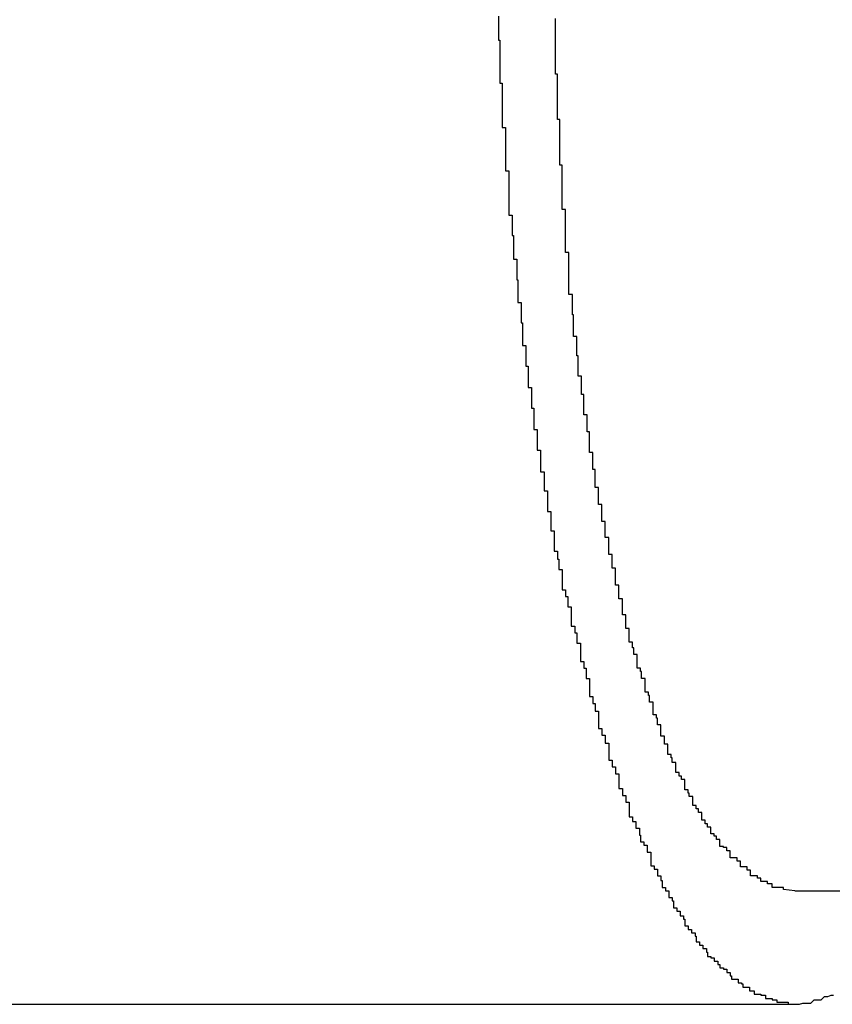
# Model space of a CAD drawing. Extents: x -47.7 to 47.7, y -27.3 to 27.3.
# Drawn here: x -5.9 to -5.9, y -15.3 to -15.2 of the extents above; entities that cross this region are included whole.
import ezdxf

# ---------------------------------------------------------------- set-up
doc = ezdxf.new("R2010")
doc.units = 0
doc.layers.get('0').update_dxf_attribs({"linetype": 'CONTINUOUS'})

msp = doc.modelspace()

# ---------------------------------------------------------------- linework, layer by layer
at = {"color": 0}
for points in [[(-5.9016, -15.1777), (-5.9016, -15.178), (-5.9016, -15.1783), (-5.9016, -15.1786), (-5.9016, -15.1789), (-5.9016, -15.1792), (-5.9016, -15.1795), (-5.9016, -15.1798), (-5.9016, -15.1798), (-5.9015, -15.1798), (-5.9015, -15.1801), (-5.9015, -15.1804), (-5.9015, -15.1807), (-5.9015, -15.1807), (-5.9015, -15.181), (-5.9015, -15.1813), (-5.9015, -15.1816), (-5.9015, -15.1816), (-5.9015, -15.1819), (-5.9015, -15.1822), (-5.9015, -15.1825), (-5.9015, -15.1827), (-5.9015, -15.183), (-5.9015, -15.1833), (-5.9015, -15.1836), (-5.9015, -15.1836), (-5.9013, -15.1836), (-5.9013, -15.1839), (-5.9013, -15.1842), (-5.9013, -15.1845), (-5.9013, -15.1845), (-5.9013, -15.1848), (-5.9013, -15.1851), (-5.9013, -15.1854), (-5.9013, -15.1854), (-5.9013, -15.1857), (-5.9013, -15.186), (-5.9013, -15.1863), (-5.9013, -15.1866), (-5.9013, -15.1869), (-5.9013, -15.1872), (-5.9013, -15.1875), (-5.9013, -15.1875), (-5.901, -15.1875), (-5.901, -15.1878), (-5.901, -15.1881), (-5.901, -15.1884), (-5.901, -15.1884), (-5.901, -15.1887), (-5.901, -15.189), (-5.901, -15.1893), (-5.901, -15.1893), (-5.901, -15.1896), (-5.901, -15.1899), (-5.901, -15.1902), (-5.901, -15.1904), (-5.901, -15.1907), (-5.901, -15.191), (-5.901, -15.1913), (-5.901, -15.1913), (-5.9007, -15.1913), (-5.9007, -15.1916), (-5.9007, -15.1919), (-5.9007, -15.1922), (-5.9007, -15.1922), (-5.9007, -15.1925), (-5.9007, -15.1928), (-5.9007, -15.1931), (-5.9007, -15.1931), (-5.9007, -15.1934), (-5.9007, -15.1937), (-5.9007, -15.194), (-5.9007, -15.1943), (-5.9007, -15.1946), (-5.9007, -15.1949), (-5.9007, -15.1952), (-5.9007, -15.1952), (-5.9004, -15.1952), (-5.9004, -15.1955), (-5.9004, -15.1958), (-5.9004, -15.1961), (-5.9004, -15.1961), (-5.9004, -15.1964), (-5.9004, -15.1967), (-5.9004, -15.197), (-5.9003, -15.197), (-5.9003, -15.1973), (-5.9003, -15.1976), (-5.9003, -15.1979), (-5.9003, -15.1982), (-5.9003, -15.1985), (-5.9003, -15.1988), (-5.9003, -15.1991), (-5.9003, -15.1991), (-5.9, -15.1991), (-5.9, -15.1994), (-5.9, -15.1997), (-5.9, -15.2), (-5.9, -15.2), (-5.9, -15.2003), (-5.9, -15.2006), (-5.9, -15.2009), (-5.8999, -15.2009), (-5.8999, -15.2012), (-5.8999, -15.2015), (-5.8999, -15.2018), (-5.8999, -15.202), (-5.8999, -15.2023), (-5.8999, -15.2026), (-5.8999, -15.2029), (-5.8999, -15.2029), (-5.8996, -15.2029), (-5.8996, -15.2032), (-5.8996, -15.2035), (-5.8996, -15.2038), (-5.8996, -15.2038), (-5.8996, -15.2041), (-5.8996, -15.2044), (-5.8996, -15.2047), (-5.8995, -15.2047), (-5.8995, -15.205), (-5.8995, -15.2053), (-5.8995, -15.2056), (-5.8995, -15.2058), (-5.8995, -15.2061), (-5.8995, -15.2064), (-5.8995, -15.2067), (-5.8995, -15.2067), (-5.8992, -15.2067), (-5.8992, -15.207), (-5.8992, -15.2073), (-5.8992, -15.2076), (-5.8992, -15.2076), (-5.8992, -15.2079), (-5.8992, -15.2082), (-5.8992, -15.2085), (-5.899, -15.2085), (-5.899, -15.2088), (-5.899, -15.2091), (-5.899, -15.2094), (-5.899, -15.2095), (-5.899, -15.2098), (-5.899, -15.2101), (-5.899, -15.2104), (-5.899, -15.2104), (-5.8987, -15.2104), (-5.8987, -15.2107), (-5.8987, -15.211), (-5.8987, -15.2113), (-5.8987, -15.2113), (-5.8987, -15.2116), (-5.8987, -15.2119), (-5.8987, -15.2122), (-5.8985, -15.2122), (-5.8985, -15.2125), (-5.8985, -15.2128), (-5.8985, -15.2131), (-5.8985, -15.2132), (-5.8985, -15.2135), (-5.8985, -15.2138), (-5.8985, -15.2141), (-5.8985, -15.2141), (-5.8982, -15.2141), (-5.8982, -15.2144), (-5.8982, -15.2147), (-5.8982, -15.215), (-5.8982, -15.215), (-5.8982, -15.2153), (-5.8982, -15.2156), (-5.8982, -15.2159), (-5.8979, -15.2159), (-5.8979, -15.2162), (-5.8979, -15.2165), (-5.8979, -15.2168), (-5.8979, -15.2169), (-5.8979, -15.2172), (-5.8979, -15.2175), (-5.8979, -15.2178), (-5.8979, -15.2178), (-5.8976, -15.2178), (-5.8976, -15.2181), (-5.8976, -15.2183), (-5.8976, -15.2186), (-5.8976, -15.2186), (-5.8976, -15.2189), (-5.8976, -15.2192), (-5.8976, -15.2195), (-5.8973, -15.2195), (-5.8973, -15.2198), (-5.8973, -15.2201), (-5.8973, -15.2204), (-5.8973, -15.2204), (-5.8973, -15.2207), (-5.8973, -15.221), (-5.8973, -15.2213), (-5.8973, -15.2213), (-5.897, -15.2213), (-5.897, -15.2216), (-5.897, -15.2218), (-5.897, -15.2221), (-5.897, -15.2221), (-5.897, -15.2224), (-5.897, -15.2227), (-5.897, -15.223), (-5.8967, -15.223), (-5.8967, -15.2233), (-5.8967, -15.2236), (-5.8967, -15.2239), (-5.8967, -15.2239), (-5.8967, -15.2242), (-5.8967, -15.2245), (-5.8967, -15.2248), (-5.8967, -15.2248), (-5.8964, -15.2248), (-5.8964, -15.2251), (-5.8964, -15.2252), (-5.8964, -15.2255), (-5.8963, -15.2255), (-5.8963, -15.2258), (-5.8963, -15.2261), (-5.8963, -15.2264), (-5.896, -15.2264), (-5.896, -15.2267), (-5.896, -15.227), (-5.896, -15.2273), (-5.896, -15.2273), (-5.896, -15.2276), (-5.896, -15.2279), (-5.896, -15.2282), (-5.896, -15.2282), (-5.8957, -15.2282), (-5.8957, -15.2285), (-5.8957, -15.2285), (-5.8957, -15.2288), (-5.8955, -15.2288), (-5.8955, -15.2291), (-5.8955, -15.2294), (-5.8955, -15.2297), (-5.8952, -15.2297), (-5.8952, -15.23), (-5.8952, -15.2302), (-5.8952, -15.2305), (-5.8952, -15.2305), (-5.8952, -15.2308), (-5.8952, -15.2311), (-5.8952, -15.2314), (-5.8952, -15.2314), (-5.8949, -15.2314), (-5.8949, -15.2317), (-5.8949, -15.2317), (-5.8949, -15.232), (-5.8947, -15.232), (-5.8947, -15.2323), (-5.8947, -15.2326), (-5.8947, -15.2329), (-5.8944, -15.2329), (-5.8944, -15.2332), (-5.8944, -15.2333), (-5.8944, -15.2336), (-5.8944, -15.2336), (-5.8944, -15.2339), (-5.8944, -15.2342), (-5.8944, -15.2345), (-5.8944, -15.2345), (-5.8941, -15.2345), (-5.8941, -15.2348), (-5.8941, -15.2348), (-5.8941, -15.2351), (-5.8939, -15.2351), (-5.8939, -15.2354), (-5.8939, -15.2357), (-5.8939, -15.236), (-5.8936, -15.236), (-5.8936, -15.2363), (-5.8936, -15.2364), (-5.8936, -15.2367), (-5.8936, -15.2367), (-5.8936, -15.237), (-5.8936, -15.2373), (-5.8936, -15.2376), (-5.8936, -15.2376), (-5.8933, -15.2376), (-5.8933, -15.2379), (-5.8933, -15.2379), (-5.8933, -15.2382), (-5.8931, -15.2382), (-5.8931, -15.2385), (-5.8931, -15.2386), (-5.8931, -15.2389), (-5.8928, -15.2389), (-5.8928, -15.2392), (-5.8928, -15.2392), (-5.8928, -15.2395), (-5.8928, -15.2395), (-5.8928, -15.2398), (-5.8928, -15.2401), (-5.8928, -15.2404), (-5.8928, -15.2404), (-5.8925, -15.2404), (-5.8925, -15.2407), (-5.8925, -15.2407), (-5.8925, -15.241), (-5.8922, -15.241), (-5.8922, -15.2413), (-5.8922, -15.2414), (-5.8922, -15.2417), (-5.8919, -15.2417), (-5.8919, -15.242), (-5.8919, -15.242), (-5.8919, -15.2423), (-5.8919, -15.2423), (-5.8919, -15.2426), (-5.8919, -15.2429), (-5.8919, -15.2432), (-5.8919, -15.2432), (-5.8916, -15.2432), (-5.8916, -15.2435), (-5.8916, -15.2435), (-5.8916, -15.2438), (-5.8913, -15.2438), (-5.8913, -15.2441), (-5.8913, -15.2441), (-5.8913, -15.2444), (-5.891, -15.2444), (-5.891, -15.2447), (-5.891, -15.2447), (-5.891, -15.245), (-5.891, -15.245), (-5.891, -15.2453), (-5.891, -15.2454), (-5.891, -15.2457), (-5.891, -15.2457), (-5.8907, -15.2457), (-5.8907, -15.246), (-5.8907, -15.246), (-5.8907, -15.2463), (-5.8904, -15.2463), (-5.8904, -15.2466), (-5.8904, -15.2466), (-5.8904, -15.2469), (-5.8901, -15.2469), (-5.8901, -15.2472), (-5.8901, -15.2472), (-5.8901, -15.2475), (-5.8901, -15.2475), (-5.8901, -15.2478), (-5.8901, -15.2479), (-5.8901, -15.2482), (-5.8901, -15.2482), (-5.8898, -15.2482), (-5.8898, -15.2483), (-5.8898, -15.2483), (-5.8898, -15.2486), (-5.8895, -15.2486), (-5.8895, -15.2489), (-5.8895, -15.2489), (-5.8895, -15.2492), (-5.8892, -15.2492), (-5.8892, -15.2495), (-5.8892, -15.2495), (-5.8892, -15.2498), (-5.8891, -15.2498), (-5.8891, -15.2501), (-5.8891, -15.2501), (-5.8891, -15.2504), (-5.8891, -15.2504), (-5.8888, -15.2504), (-5.8888, -15.2504), (-5.8888, -15.2504), (-5.8888, -15.2507), (-5.8885, -15.2507), (-5.8885, -15.251), (-5.8885, -15.251), (-5.8885, -15.2513), (-5.8882, -15.2513), (-5.8882, -15.2516), (-5.8882, -15.2516), (-5.8882, -15.2519), (-5.8882, -15.2519), (-5.8882, -15.2522), (-5.8882, -15.2522), (-5.8882, -15.2525), (-5.8882, -15.2525), (-5.8879, -15.2525), (-5.8879, -15.2525), (-5.8879, -15.2525), (-5.8879, -15.2528), (-5.8876, -15.2528), (-5.8876, -15.2531), (-5.8876, -15.2531), (-5.8876, -15.2534), (-5.8873, -15.2534), (-5.8873, -15.2535), (-5.8873, -15.2535), (-5.8873, -15.2538), (-5.8872, -15.2538), (-5.8872, -15.2541), (-5.8872, -15.2541), (-5.8872, -15.2544), (-5.8872, -15.2544), (-5.8869, -15.2544), (-5.8869, -15.2544), (-5.8869, -15.2544), (-5.8869, -15.2547), (-5.8866, -15.2547), (-5.8866, -15.255), (-5.8866, -15.255), (-5.8866, -15.2553), (-5.8863, -15.2553), (-5.8863, -15.2553), (-5.8863, -15.2553), (-5.8863, -15.2556), (-5.8862, -15.2556), (-5.8862, -15.2559), (-5.8862, -15.2559), (-5.8862, -15.2562), (-5.8862, -15.2562), (-5.8859, -15.2562), (-5.8859, -15.2562), (-5.8859, -15.2562), (-5.8859, -15.2565), (-5.8856, -15.2565), (-5.8856, -15.2566), (-5.8856, -15.2566), (-5.8856, -15.2569), (-5.8853, -15.2569), (-5.8853, -15.2569), (-5.8853, -15.2569), (-5.8853, -15.2572), (-5.8852, -15.2572), (-5.8852, -15.2575), (-5.8852, -15.2575), (-5.8852, -15.2578), (-5.8852, -15.2578), (-5.8849, -15.2578), (-5.8849, -15.2578), (-5.8849, -15.2578), (-5.8849, -15.2581), (-5.8846, -15.2581), (-5.8846, -15.2581), (-5.8846, -15.2581), (-5.8846, -15.2584), (-5.8843, -15.2584), (-5.8843, -15.2584), (-5.8843, -15.2584), (-5.8843, -15.2587), (-5.8842, -15.2587), (-5.8842, -15.2589), (-5.8842, -15.2589), (-5.8842, -15.2592), (-5.8842, -15.2592), (-5.8839, -15.2592), (-5.8839, -15.2592), (-5.8839, -15.2592), (-5.8839, -15.2595), (-5.8836, -15.2595), (-5.8836, -15.2595), (-5.8836, -15.2595), (-5.8836, -15.2598), (-5.8833, -15.2598), (-5.8833, -15.2598), (-5.8833, -15.2598), (-5.8833, -15.2601), (-5.8832, -15.2601), (-5.8832, -15.2602), (-5.8832, -15.2602), (-5.8832, -15.2605), (-5.8832, -15.2605), (-5.8829, -15.2605), (-5.8829, -15.2605), (-5.8829, -15.2605), (-5.8829, -15.2606), (-5.8826, -15.2606), (-5.8826, -15.2606), (-5.8826, -15.2606), (-5.8826, -15.2609), (-5.8823, -15.2609), (-5.8823, -15.2609), (-5.8823, -15.2609), (-5.8823, -15.2612), (-5.8821, -15.2612), (-5.8821, -15.2612), (-5.8821, -15.2612), (-5.8821, -15.2615), (-5.8821, -15.2615), (-5.8818, -15.2615), (-5.8818, -15.2615), (-5.8818, -15.2615), (-5.8818, -15.2616), (-5.8815, -15.2616), (-5.8815, -15.2616), (-5.8815, -15.2616), (-5.8815, -15.2619), (-5.8812, -15.2619), (-5.8812, -15.2619), (-5.8812, -15.2619), (-5.8812, -15.2622), (-5.8811, -15.2622), (-5.8811, -15.2622), (-5.8811, -15.2622), (-5.8811, -15.2625), (-5.8811, -15.2625), (-5.8808, -15.2625), (-5.8808, -15.2625), (-5.8808, -15.2625), (-5.8808, -15.2625), (-5.8805, -15.2625), (-5.8805, -15.2625), (-5.8805, -15.2625), (-5.8805, -15.2628), (-5.8802, -15.2628), (-5.8802, -15.2628), (-5.8802, -15.2628), (-5.8802, -15.2629), (-5.8801, -15.2629), (-5.8801, -15.2629), (-5.8801, -15.2629), (-5.8801, -15.2632), (-5.8801, -15.2632), (-5.8798, -15.2632), (-5.8798, -15.2632), (-5.8798, -15.2632), (-5.8798, -15.2632), (-5.8795, -15.2632), (-5.8795, -15.2632), (-5.8795, -15.2632), (-5.8795, -15.2635), (-5.8792, -15.2635), (-5.8792, -15.2635), (-5.8792, -15.2635), (-5.8792, -15.2635), (-5.8791, -15.2635), (-5.8791, -15.2635), (-5.8791, -15.2635), (-5.8791, -15.2638), (-5.8791, -15.2638), (-5.8788, -15.2638), (-5.8788, -15.2638), (-5.8788, -15.2638), (-5.8788, -15.2638), (-5.8785, -15.2638), (-5.8785, -15.2638), (-5.8785, -15.2638), (-5.8785, -15.2639), (-5.8782, -15.2639), (-5.8782, -15.2639), (-5.8782, -15.2639), (-5.8782, -15.2639), (-5.8781, -15.2639), (-5.8781, -15.2639), (-5.8781, -15.2639), (-5.8781, -15.2642), (-5.8781, -15.2642), (-5.8778, -15.2642), (-5.8778, -15.2642), (-5.8778, -15.2642), (-5.8778, -15.2642), (-5.8775, -15.2642), (-5.8775, -15.2642), (-5.8775, -15.2642), (-5.8775, -15.2643), (-5.8772, -15.2643), (-5.8772, -15.2643), (-5.8772, -15.2643), (-5.8772, -15.2643), (-5.8771, -15.2643), (-5.8771, -15.2643), (-5.8771, -15.2643), (-5.8771, -15.2645), (-5.8771, -15.2645), (-5.8768, -15.2645), (-5.8768, -15.2645), (-5.8768, -15.2645), (-5.8768, -15.2645), (-5.8765, -15.2645), (-5.8765, -15.2645), (-5.8765, -15.2645), (-5.8765, -15.2645), (-5.8762, -15.2645), (-5.8762, -15.2645), (-5.8762, -15.2645), (-5.8762, -15.2645), (-5.8761, -15.2645), (-5.8761, -15.2645), (-5.8761, -15.2645), (-5.8761, -15.2647), (-5.8761, -15.2647), (-5.8758, -15.2647), (-5.8758, -15.2647), (-5.8758, -15.2647), (-5.8758, -15.2647), (-5.8755, -15.2647), (-5.8755, -15.2647), (-5.8755, -15.2647), (-5.8755, -15.2647), (-5.8752, -15.2647), (-5.8752, -15.2647), (-5.8752, -15.2647), (-5.8752, -15.2647), (-5.8751, -15.2647), (-5.8751, -15.2647), (-5.8751, -15.2647), (-5.8751, -15.2647), (-5.8751, -15.2647), (-5.8748, -15.2646), (-5.8748, -15.2646), (-5.8748, -15.2646), (-5.8748, -15.2646), (-5.8745, -15.2646), (-5.8745, -15.2646), (-5.8745, -15.2646), (-5.8745, -15.2646), (-5.8742, -15.2646), (-5.8742, -15.2646), (-5.8742, -15.2646), (-5.8742, -15.2646), (-5.8741, -15.2646), (-5.8741, -15.2646), (-5.8741, -15.2646), (-5.8741, -15.2646), (-5.8741, -15.2646), (-5.8738, -15.2643), (-5.8738, -15.2643), (-5.8738, -15.2643), (-5.8738, -15.2643), (-5.8735, -15.2643), (-5.8735, -15.2643), (-5.8735, -15.2643), (-5.8735, -15.2643), (-5.8732, -15.2643), (-5.8732, -15.2643), (-5.8732, -15.2643), (-5.8732, -15.2643), (-5.8732, -15.2643), (-5.8732, -15.2643), (-5.8732, -15.2643), (-5.8732, -15.2643), (-5.8732, -15.2643), (-5.8729, -15.264), (-5.8729, -15.264), (-5.8729, -15.264), (-5.8729, -15.264), (-5.8726, -15.264), (-5.8726, -15.264), (-5.8726, -15.264), (-5.8726, -15.264), (-5.8723, -15.2639), (-5.8723, -15.2639), (-5.8723, -15.2639), (-5.8723, -15.2639), (-5.8721, -15.2639)], [(-5.8755, -15.2547), (-5.8765, -15.2546), (-5.8765, -15.2546), (-5.8765, -15.2544), (-5.8765, -15.2544), (-5.8765, -15.2544), (-5.8766, -15.2544), (-5.8766, -15.2544), (-5.8766, -15.2544), (-5.8766, -15.2544), (-5.8769, -15.2544), (-5.8769, -15.2544), (-5.8769, -15.2544), (-5.8769, -15.2544), (-5.8772, -15.2544), (-5.8772, -15.2544), (-5.8772, -15.2544), (-5.8772, -15.2544), (-5.8775, -15.2544), (-5.8775, -15.2544), (-5.8775, -15.2541), (-5.8775, -15.2541), (-5.8775, -15.2541), (-5.8776, -15.2541), (-5.8776, -15.2541), (-5.8776, -15.2541), (-5.8776, -15.2541), (-5.8779, -15.2541), (-5.8779, -15.2539), (-5.8779, -15.2539), (-5.8779, -15.2539), (-5.8782, -15.2539), (-5.8782, -15.2539), (-5.8782, -15.2539), (-5.8782, -15.2539), (-5.8785, -15.2539), (-5.8785, -15.2539), (-5.8785, -15.2536), (-5.8785, -15.2536), (-5.8785, -15.2536), (-5.8785, -15.2536), (-5.8785, -15.2536), (-5.8785, -15.2536), (-5.8785, -15.2536), (-5.8788, -15.2536), (-5.8788, -15.2534), (-5.8788, -15.2534), (-5.8788, -15.2534), (-5.8791, -15.2534), (-5.8791, -15.2534), (-5.8791, -15.2534), (-5.8791, -15.2534), (-5.8794, -15.2534), (-5.8794, -15.2534), (-5.8794, -15.2531), (-5.8794, -15.2531), (-5.8794, -15.2531), (-5.8794, -15.2531), (-5.8794, -15.2529), (-5.8794, -15.2529), (-5.8794, -15.2529), (-5.8797, -15.2529), (-5.8797, -15.2526), (-5.8797, -15.2526), (-5.8797, -15.2526), (-5.88, -15.2526), (-5.88, -15.2526), (-5.88, -15.2526), (-5.88, -15.2526), (-5.8803, -15.2526), (-5.8803, -15.2526), (-5.8803, -15.2523), (-5.8803, -15.2523), (-5.8803, -15.2523), (-5.8803, -15.2523), (-5.8803, -15.2521), (-5.8803, -15.2521), (-5.8803, -15.2521), (-5.8806, -15.2521), (-5.8806, -15.2518), (-5.8806, -15.2518), (-5.8806, -15.2518), (-5.8809, -15.2518), (-5.8809, -15.2518), (-5.8809, -15.2518), (-5.8809, -15.2518), (-5.8812, -15.2518), (-5.8812, -15.2518), (-5.8812, -15.2515), (-5.8812, -15.2515), (-5.8812, -15.2515), (-5.8812, -15.2515), (-5.8812, -15.2512), (-5.8812, -15.2512), (-5.8812, -15.2512), (-5.8815, -15.2512), (-5.8815, -15.2509), (-5.8815, -15.2509), (-5.8815, -15.2509), (-5.8818, -15.2509), (-5.8818, -15.2508), (-5.8818, -15.2508), (-5.8818, -15.2508), (-5.8821, -15.2508), (-5.8821, -15.2508), (-5.8821, -15.2505), (-5.8821, -15.2505), (-5.8821, -15.2505), (-5.8821, -15.2505), (-5.8821, -15.2502), (-5.8821, -15.2502), (-5.8821, -15.2502), (-5.8824, -15.2502), (-5.8824, -15.2499), (-5.8824, -15.2499), (-5.8824, -15.2499), (-5.8826, -15.2499), (-5.8826, -15.2497), (-5.8826, -15.2497), (-5.8826, -15.2497), (-5.8829, -15.2497), (-5.8829, -15.2497), (-5.8829, -15.2494), (-5.8829, -15.2494), (-5.8829, -15.2494), (-5.8829, -15.2494), (-5.8829, -15.2491), (-5.8829, -15.2491), (-5.8829, -15.2491), (-5.8832, -15.2491), (-5.8832, -15.2488), (-5.8832, -15.2488), (-5.8832, -15.2488), (-5.8834, -15.2488), (-5.8834, -15.2485), (-5.8834, -15.2485), (-5.8834, -15.2485), (-5.8837, -15.2485), (-5.8837, -15.2485), (-5.8837, -15.2482), (-5.8837, -15.2482), (-5.8837, -15.2481), (-5.8837, -15.2481), (-5.8837, -15.2478), (-5.8837, -15.2478), (-5.8837, -15.2478), (-5.884, -15.2478), (-5.884, -15.2475), (-5.884, -15.2475), (-5.884, -15.2475), (-5.8842, -15.2475), (-5.8842, -15.2472), (-5.8842, -15.2472), (-5.8842, -15.2472), (-5.8845, -15.2472), (-5.8845, -15.2472), (-5.8845, -15.2469), (-5.8845, -15.2469), (-5.8845, -15.2467), (-5.8845, -15.2467), (-5.8845, -15.2464), (-5.8845, -15.2464), (-5.8845, -15.2464), (-5.8848, -15.2464), (-5.8848, -15.2461), (-5.8848, -15.2461), (-5.8848, -15.2461), (-5.8849, -15.2461), (-5.8849, -15.2458), (-5.8849, -15.2458), (-5.8849, -15.2458), (-5.8852, -15.2458), (-5.8852, -15.2458), (-5.8852, -15.2455), (-5.8852, -15.2455), (-5.8852, -15.2452), (-5.8852, -15.2452), (-5.8852, -15.2449), (-5.8852, -15.2449), (-5.8852, -15.2449), (-5.8855, -15.2449), (-5.8855, -15.2446), (-5.8855, -15.2446), (-5.8855, -15.2446), (-5.8857, -15.2446), (-5.8857, -15.2443), (-5.8857, -15.2443), (-5.8857, -15.2443), (-5.886, -15.2443), (-5.886, -15.2443), (-5.886, -15.244), (-5.886, -15.244), (-5.886, -15.2437), (-5.886, -15.2437), (-5.886, -15.2434), (-5.886, -15.2434), (-5.886, -15.2434), (-5.8863, -15.2434), (-5.8863, -15.2431), (-5.8863, -15.2431), (-5.8863, -15.243), (-5.8864, -15.243), (-5.8864, -15.2427), (-5.8864, -15.2427), (-5.8864, -15.2427), (-5.8867, -15.2427), (-5.8867, -15.2427), (-5.8867, -15.2424), (-5.8867, -15.2424), (-5.8867, -15.2421), (-5.8867, -15.2421), (-5.8867, -15.2418), (-5.8867, -15.2418), (-5.8867, -15.2418), (-5.887, -15.2418), (-5.887, -15.2415), (-5.887, -15.2415), (-5.887, -15.2414), (-5.887, -15.2414), (-5.887, -15.2411), (-5.887, -15.2411), (-5.887, -15.2411), (-5.8873, -15.2411), (-5.8873, -15.2411), (-5.8873, -15.2408), (-5.8873, -15.2408), (-5.8873, -15.2405), (-5.8873, -15.2405), (-5.8873, -15.2402), (-5.8873, -15.2402), (-5.8873, -15.2401), (-5.8876, -15.2401), (-5.8876, -15.2398), (-5.8876, -15.2398), (-5.8876, -15.2395), (-5.8877, -15.2395), (-5.8877, -15.2392), (-5.8877, -15.2392), (-5.8877, -15.2392), (-5.888, -15.2392), (-5.888, -15.2392), (-5.888, -15.2389), (-5.888, -15.2389), (-5.888, -15.2386), (-5.888, -15.2386), (-5.888, -15.2383), (-5.888, -15.2383), (-5.888, -15.2381), (-5.8883, -15.2381), (-5.8883, -15.2378), (-5.8883, -15.2378), (-5.8883, -15.2375), (-5.8884, -15.2375), (-5.8884, -15.2372), (-5.8884, -15.2372), (-5.8884, -15.2372), (-5.8887, -15.2372), (-5.8887, -15.2372), (-5.8887, -15.2369), (-5.8887, -15.2369), (-5.8887, -15.2366), (-5.8887, -15.2366), (-5.8887, -15.2363), (-5.8887, -15.2363), (-5.8887, -15.236), (-5.889, -15.236), (-5.889, -15.2357), (-5.889, -15.2357), (-5.889, -15.2354), (-5.8891, -15.2354), (-5.8891, -15.2351), (-5.8891, -15.2351), (-5.8891, -15.2351), (-5.8894, -15.2351), (-5.8894, -15.2351), (-5.8894, -15.2348), (-5.8894, -15.2348), (-5.8894, -15.2345), (-5.8894, -15.2345), (-5.8894, -15.2342), (-5.8894, -15.2342), (-5.8894, -15.2339), (-5.8897, -15.2339), (-5.8897, -15.2336), (-5.8897, -15.2336), (-5.8897, -15.2333), (-5.8898, -15.2333), (-5.8898, -15.233), (-5.8898, -15.233), (-5.8898, -15.2328), (-5.8901, -15.2328), (-5.8901, -15.2328), (-5.8901, -15.2325), (-5.8901, -15.2325), (-5.8901, -15.2322), (-5.8901, -15.2322), (-5.8901, -15.2319), (-5.8901, -15.2319), (-5.8901, -15.2316), (-5.8904, -15.2316), (-5.8904, -15.2313), (-5.8904, -15.2313), (-5.8904, -15.231), (-5.8904, -15.231), (-5.8904, -15.2307), (-5.8904, -15.2307), (-5.8904, -15.2304), (-5.8907, -15.2304), (-5.8907, -15.2304), (-5.8907, -15.2301), (-5.8907, -15.2299), (-5.8907, -15.2296), (-5.8907, -15.2296), (-5.8907, -15.2293), (-5.8907, -15.2293), (-5.8907, -15.229), (-5.891, -15.229), (-5.891, -15.2287), (-5.891, -15.2287), (-5.891, -15.2284), (-5.891, -15.2284), (-5.891, -15.2281), (-5.891, -15.2281), (-5.891, -15.2278), (-5.8913, -15.2278), (-5.8913, -15.2278), (-5.8913, -15.2275), (-5.8913, -15.2272), (-5.8913, -15.2269), (-5.8913, -15.2269), (-5.8913, -15.2266), (-5.8913, -15.2266), (-5.8913, -15.2263), (-5.8916, -15.2263), (-5.8916, -15.226), (-5.8916, -15.226), (-5.8916, -15.2257), (-5.8916, -15.2257), (-5.8916, -15.2254), (-5.8916, -15.2254), (-5.8916, -15.2251), (-5.8919, -15.2251), (-5.8919, -15.2251), (-5.8919, -15.2248), (-5.8919, -15.2245), (-5.8919, -15.2242), (-5.8919, -15.2242), (-5.8919, -15.2239), (-5.8919, -15.2239), (-5.8919, -15.2236), (-5.8922, -15.2236), (-5.8922, -15.2233), (-5.8922, -15.2231), (-5.8922, -15.2228), (-5.8922, -15.2228), (-5.8922, -15.2225), (-5.8922, -15.2225), (-5.8922, -15.2222), (-5.8925, -15.2222), (-5.8925, -15.2222), (-5.8925, -15.2219), (-5.8925, -15.2216), (-5.8925, -15.2213), (-5.8925, -15.2213), (-5.8925, -15.221), (-5.8925, -15.221), (-5.8925, -15.2207), (-5.8928, -15.2207), (-5.8928, -15.2204), (-5.8928, -15.2201), (-5.8928, -15.2198), (-5.8928, -15.2198), (-5.8928, -15.2195), (-5.8928, -15.2195), (-5.8928, -15.2192), (-5.8931, -15.2192), (-5.8931, -15.2192), (-5.8931, -15.2189), (-5.8931, -15.2186), (-5.8931, -15.2183), (-5.8931, -15.2183), (-5.8931, -15.218), (-5.8931, -15.2179), (-5.8931, -15.2176), (-5.8933, -15.2176), (-5.8933, -15.2173), (-5.8933, -15.217), (-5.8933, -15.2167), (-5.8933, -15.2167), (-5.8933, -15.2164), (-5.8933, -15.2164), (-5.8933, -15.2161), (-5.8936, -15.2161), (-5.8936, -15.2161), (-5.8936, -15.2158), (-5.8936, -15.2155), (-5.8936, -15.2152), (-5.8936, -15.2152), (-5.8936, -15.2149), (-5.8936, -15.2146), (-5.8936, -15.2143), (-5.8938, -15.2143), (-5.8938, -15.214), (-5.8938, -15.2137), (-5.8938, -15.2134), (-5.8938, -15.2134), (-5.8938, -15.2131), (-5.8938, -15.2131), (-5.8938, -15.2128), (-5.8941, -15.2128), (-5.8941, -15.2128), (-5.8941, -15.2125), (-5.8941, -15.2122), (-5.8941, -15.2119), (-5.8941, -15.2119), (-5.8941, -15.2116), (-5.8941, -15.2113), (-5.8941, -15.211), (-5.8943, -15.211), (-5.8943, -15.2107), (-5.8943, -15.2104), (-5.8943, -15.2101), (-5.8943, -15.2101), (-5.8943, -15.2098), (-5.8943, -15.2097), (-5.8943, -15.2094), (-5.8946, -15.2094), (-5.8946, -15.2094), (-5.8946, -15.2091), (-5.8946, -15.2088), (-5.8946, -15.2085), (-5.8946, -15.2085), (-5.8946, -15.2082), (-5.8946, -15.2079), (-5.8946, -15.2076), (-5.8947, -15.2076), (-5.8947, -15.2073), (-5.8947, -15.207), (-5.8947, -15.2067), (-5.8947, -15.2067), (-5.8947, -15.2064), (-5.8947, -15.2062), (-5.8947, -15.2059), (-5.895, -15.2059), (-5.895, -15.2059), (-5.895, -15.2056), (-5.895, -15.2053), (-5.895, -15.205), (-5.895, -15.2049), (-5.895, -15.2046), (-5.895, -15.2043), (-5.895, -15.204), (-5.8951, -15.204), (-5.8951, -15.2037), (-5.8951, -15.2034), (-5.8951, -15.2031), (-5.8951, -15.2031), (-5.8951, -15.2028), (-5.8951, -15.2025), (-5.8951, -15.2022), (-5.8954, -15.2022), (-5.8954, -15.2022), (-5.8954, -15.2019), (-5.8954, -15.2016), (-5.8954, -15.2013), (-5.8954, -15.2012), (-5.8954, -15.2009), (-5.8954, -15.2006), (-5.8954, -15.2003), (-5.8954, -15.2003), (-5.8954, -15.2), (-5.8954, -15.1997), (-5.8954, -15.1994), (-5.8954, -15.1994), (-5.8954, -15.1991), (-5.8954, -15.1988), (-5.8954, -15.1985), (-5.8957, -15.1985), (-5.8957, -15.1985), (-5.8957, -15.1982), (-5.8957, -15.1979), (-5.8957, -15.1976), (-5.8957, -15.1974), (-5.8957, -15.1971), (-5.8957, -15.1968), (-5.8957, -15.1965), (-5.8957, -15.1965), (-5.8957, -15.1962), (-5.8957, -15.1959), (-5.8957, -15.1956), (-5.8957, -15.1956), (-5.8957, -15.1953), (-5.8957, -15.195), (-5.8957, -15.1947), (-5.896, -15.1947), (-5.896, -15.1947), (-5.896, -15.1944), (-5.896, -15.1941), (-5.896, -15.1938), (-5.896, -15.1935), (-5.896, -15.1932), (-5.896, -15.1929), (-5.896, -15.1926), (-5.896, -15.1926), (-5.896, -15.1923), (-5.896, -15.192), (-5.896, -15.1917), (-5.896, -15.1917), (-5.896, -15.1914), (-5.896, -15.1911), (-5.896, -15.1908), (-5.8962, -15.1908), (-5.8962, -15.1908), (-5.8962, -15.1905), (-5.8962, -15.1902), (-5.8962, -15.1899), (-5.8962, -15.1896), (-5.8962, -15.1893), (-5.8962, -15.189), (-5.8962, -15.1887), (-5.8962, -15.1887), (-5.8962, -15.1884), (-5.8962, -15.1881), (-5.8962, -15.1878), (-5.8962, -15.1877), (-5.8962, -15.1874), (-5.8962, -15.1871), (-5.8962, -15.1868), (-5.8964, -15.1868), (-5.8964, -15.1868), (-5.8964, -15.1865), (-5.8964, -15.1862), (-5.8964, -15.1859), (-5.8964, -15.1856), (-5.8964, -15.1853), (-5.8964, -15.185), (-5.8964, -15.1847), (-5.8964, -15.1847), (-5.8964, -15.1844), (-5.8964, -15.1841), (-5.8964, -15.1838), (-5.8964, -15.1837), (-5.8964, -15.1834), (-5.8964, -15.1831), (-5.8964, -15.1828), (-5.8966, -15.1828), (-5.8966, -15.1828), (-5.8966, -15.1825), (-5.8966, -15.1822), (-5.8966, -15.1819), (-5.8966, -15.1816), (-5.8966, -15.1813), (-5.8966, -15.181), (-5.8966, -15.1807), (-5.8966, -15.1807), (-5.8966, -15.1804), (-5.8966, -15.1801), (-5.8966, -15.1798), (-5.8966, -15.1797), (-5.8966, -15.1794), (-5.8966, -15.1791), (-5.8966, -15.1788), (-5.8966, -15.1788), (-5.8966, -15.1788), (-5.8966, -15.1785), (-5.8966, -15.1782), (-5.8966, -15.1779)], [(-5.8755, -15.2547), (-5.8755, -15.2547), (-5.8722, -15.2547), (-5.8689, -15.2547), (-5.8656, -15.2547), (-5.8623, -15.2547), (-5.859, -15.2547), (-5.8557, -15.2547), (-5.8524, -15.2547), (-5.8492, -15.2547), (-5.8459, -15.2547), (-5.8426, -15.2547), (-5.8393, -15.2547), (-5.836, -15.2547), (-5.8327, -15.2547), (-5.8294, -15.2547), (-5.8261, -15.2547), (-5.8231, -15.2547)], [(-6.0404, -15.2647), (-5.8755, -15.2647)], [(-6.0404, -15.2647), (-5.8755, -15.2647)], [(-6.0404, -15.2647), (-5.8755, -15.2647)], [(-6.0404, -15.2647), (-5.8755, -15.2647)], [(-6.0404, -15.2647), (-5.8755, -15.2647)], [(-6.0404, -15.2647), (-5.8755, -15.2647)], [(-6.0404, -15.2647), (-5.8755, -15.2647)], [(-6.0404, -15.2647), (-5.8755, -15.2647)], [(-6.0404, -15.2647), (-5.8755, -15.2647)], [(-6.0404, -15.2647), (-5.8755, -15.2647)], [(-6.0404, -15.2647), (-5.8755, -15.2647)], [(-6.0404, -15.2647), (-5.8755, -15.2647)], [(-6.0404, -15.2647), (-5.8755, -15.2647)], [(-6.0404, -15.2647), (-5.8755, -15.2647)], [(-6.0404, -15.2647), (-5.8755, -15.2647)], [(-6.0404, -15.2647), (-5.8755, -15.2647)], [(-6.0404, -15.2647), (-5.8755, -15.2647)], [(-6.0404, -15.2647), (-5.8755, -15.2647)], [(-6.0404, -15.2647), (-5.8755, -15.2647)], [(-6.0404, -15.2647), (-5.8755, -15.2647)], [(-6.0404, -15.2647), (-5.8755, -15.2647)], [(-5.8755, -15.2647), (-5.8755, -15.2647)]]:
    msp.add_lwpolyline(points, dxfattribs=at)

doc.saveas('drawing.dxf')
